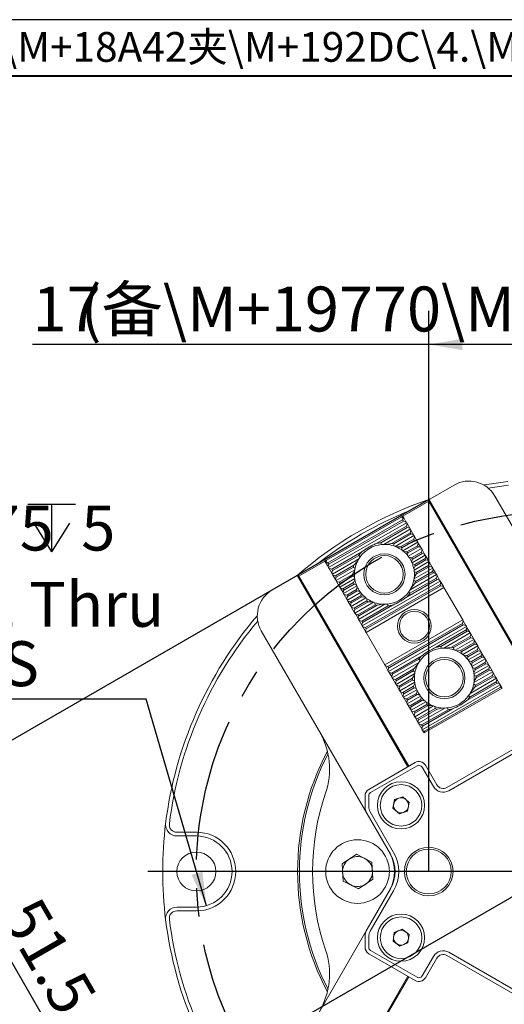
# Model space of a CAD drawing. Units: millimetres. Extents: x 0 to 546, y -1 to 743.
# Drawn here: x 50 to 93, y 209 to 297 of the extents above; entities that cross this region are included whole.
import ezdxf

# ---------------------------------------------------------------- set-up
doc = ezdxf.new("R2010")
doc.units = ezdxf.units.MM
doc.linetypes.add('CENTERX2', pattern=[20.32, 12.7, -2.54, 2.54, -2.54])
doc.layers.add('1', color=1, linetype='Continuous')
doc.layers.add('图框', color=179, linetype='Continuous')
doc.styles.add('SLDTEXTSTYLE0', font='TXT', dxfattribs={"width": 0.7, "bigfont": 'bigfont'})
doc.styles.add('SLDTEXTSTYLE1', font='TXT', dxfattribs={"width": 0.7})
doc.dimstyles.new('SLDDIMSTYLE0', dxfattribs={"dimtxt": 4, "dimasz": 3, "dimexe": 0, "dimexo": 0.0625, "dimgap": 1, "dimtad": 2, "dimlfac": 1.5, "dimrnd": 1e-09, "dimzin": 12, "dimdsep": 46, "dimtxsty": 'SLDTEXTSTYLE1', "dimsah": 1, "dimcen": 0.09, "dimadec": 0, "dimazin": 3, "dimtfac": 1, "dimtofl": 0, "dimtmove": 0, "dimatfit": 3, "dimfxl": 0, "dimfrac": 2, "dimtolj": 1, "dimtzin": 12, "dimarcsym": 0})
doc.dimstyles.new('SLDDIMSTYLE4', dxfattribs={"dimtxt": 4, "dimasz": 3, "dimexe": 0, "dimexo": 0.0625, "dimgap": 1, "dimtad": 0, "dimtih": 1, "dimtoh": 1, "dimlfac": 1.5, "dimrnd": 1e-09, "dimzin": 12, "dimdsep": 46, "dimtxsty": 'SLDTEXTSTYLE1', "dimsah": 1, "dimcen": 0, "dimadec": 0, "dimazin": 3, "dimtfac": 1, "dimtofl": 0, "dimtmove": 1, "dimatfit": 3, "dimfxl": 0, "dimfrac": 2, "dimtolj": 1, "dimtzin": 12, "dimarcsym": 0})

# ---------------------------------------------------------------- blocks, each defined once
blk = doc.blocks.new('_D_5')
at = {"layer": '图框'}
for p, q in [((86.285, 254.315), (37.939, 226.402)), ((40.537, 227.902), (57.704, 198.169)), ((97.534, 221.165), (55.106, 196.669))]:
    blk.add_line(p, q, dxfattribs=at)
for points in [[(40.537, 227.902), (41.597, 225.05), (42.477, 225.558)], [(57.704, 198.169), (56.644, 201.021), (55.764, 200.513)]]:
    blk.add_solid(points, dxfattribs=at)
at = {"layer": '图框', "insert": (51.506, 219.217), "char_height": 4, "attachment_point": 1, "rotation": 300, "style": 'SLDTEXTSTYLE1'}
blk.add_mtext('51.5', dxfattribs=at)
blk = doc.blocks.new('_D_6')
at = {"layer": '图框'}
for p, q in [((86.201, 221.165), (86.201, 271.087)), ((97.534, 257.498), (97.534, 271.087)), ((86.201, 268.087), (50.96, 268.087)), ((97.534, 268.087), (86.201, 268.087))]:
    blk.add_line(p, q, dxfattribs=at)
for points in [[(86.201, 268.087), (89.201, 267.579), (89.201, 268.595)], [(97.534, 268.087), (94.534, 268.595), (94.534, 267.579)]]:
    blk.add_solid(points, dxfattribs=at)
at = {"layer": '图框', "char_height": 4, "attachment_point": 1}
for s, insert, style in [('(备\\M+19770\\M+19084\\M+197BF\\M+18D45\\M+1816A', (55.254, 273.243), 'SLDTEXTSTYLE0'), ('17', (50.96, 273.243), 'SLDTEXTSTYLE1')]:
    blk.add_mtext(s, dxfattribs=dict(at, insert=insert, style=style))
blk = doc.blocks.new('SW_SYMBOL_HOLE_DEPTH')
at = {"layer": '图框', "color": 0}
for p, q in [((0, 875), (800, 875)), ((400, 875), (400, 75)), ((100, 555), (400, 75)), ((700, 555), (400, 75))]:
    blk.add_line(p, q, dxfattribs=at)
blk = doc.blocks.new('_D_11')
at = {"layer": '图框'}
for p, q in [((61.077, 236.509), (31.147, 236.509)), ((66.417, 218.124), (61.077, 236.509))]:
    blk.add_line(p, q, dxfattribs=at)
blk.add_solid([(66.417, 218.124), (66.068, 221.146), (65.093, 220.863)], dxfattribs=at)
at = {"layer": '图框', "xscale": 0.005290909090909091, "yscale": 0.005290909090909091, "zscale": 0.005290909090909091}
blk.add_blockref('SW_SYMBOL_HOLE_DEPTH', (50.532, 249.232), dxfattribs=at)
at = {"layer": '图框', "char_height": 4, "attachment_point": 1, "style": 'SLDTEXTSTYLE1'}
for s, insert in [('4-', (33.082, 253.743)), ('R4.75', (38.777, 253.743)), ('5', (55.292, 253.743)), ('5.2 Thru', (41.866, 246.954)), ('4-', (31.147, 246.954)), ('%%c', (36.842, 246.954)), ('EQS', (41.015, 241.665))]:
    blk.add_mtext(s, dxfattribs=dict(at, insert=insert))
blk = doc.blocks.new('SW_CENTERMARKSYMBOL_0')
at = {"layer": '图框', "color": 0}
for p, q in [((0, 3.333), (0, 36.333)), ((0, 0), (0, 1.667)), ((-3.333, 0), (-36.333, 0)), ((0, 0), (-1.667, 0)), ((0, 0), (0, -1.667)), ((0, 0), (1.667, 0)), ((3.333, 0), (36.333, 0)), ((0, -3.333), (0, -36.333))]:
    blk.add_line(p, q, dxfattribs=at)

msp = doc.modelspace()

# ---------------------------------------------------------------- linework, layer by layer
at = {"color": 7, "linetype": 'Continuous', "lineweight": 15}
for p, q in [((88.450345, 255.565017), (86.285281, 254.315017)), ((93.285742, 255.570177), (91.494334, 255.301287)), ((86.285281, 254.315017), (74.449601, 247.481684)), ((86.234503, 254.269634), (96.06088, 237.249851)), ((101.49735, 238.300275), (92.093079, 254.58895)), ((86.198822, 254.131435), (83.889421, 252.798102)), ((95.974277, 237.199851), (86.198822, 254.131435)), ((83.745084, 252.714768), (77.105556, 248.881435)), ((83.878417, 252.483828), (77.238889, 248.650495)), ((83.889421, 252.798102), (83.745084, 252.714768)), ((83.881686, 252.678166), (83.745084, 252.714768)), ((83.878417, 252.483828), (83.897765, 252.556036)), ((83.945084, 252.368358), (83.878417, 252.483828)), ((83.897765, 252.556036), (83.881686, 252.678166)), ((83.881686, 252.678166), (83.972755, 252.653764)), ((83.972755, 252.653764), (83.889421, 252.798102)), ((83.897765, 252.556036), (83.972755, 252.653764)), ((83.972755, 252.653764), (84.172755, 252.307354)), ((84.222755, 252.220752), (77.294551, 248.220752)), ((83.945084, 252.368358), (77.305556, 248.535025)), ((84.21175, 251.906478), (81.538129, 250.362862)), ((84.278417, 251.791008), (81.93376, 250.43732)), ((84.556088, 251.643401), (82.21002, 250.288898)), ((84.172755, 252.307354), (83.945084, 252.368358)), ((84.172755, 252.307354), (84.222755, 252.220752)), ((84.21175, 251.906478), (84.272755, 252.134149)), ((84.278417, 251.791008), (84.21175, 251.906478)), ((84.222755, 252.220752), (84.272755, 252.134149)), ((84.272755, 252.134149), (84.506088, 251.730004)), ((84.506088, 251.730004), (84.278417, 251.791008)), ((84.506088, 251.730004), (84.556088, 251.643401)), ((84.556088, 251.643401), (84.606088, 251.556799)), ((84.545084, 251.329128), (82.903861, 250.381567)), ((84.61175, 251.213658), (83.085726, 250.332607)), ((84.889421, 251.066051), (83.228095, 250.106884)), ((84.878417, 250.751778), (83.691921, 250.066754)), ((84.545084, 251.329128), (84.606088, 251.556799)), ((84.61175, 251.213658), (84.545084, 251.329128)), ((84.606088, 251.556799), (84.839421, 251.152654)), ((84.839421, 251.152654), (84.61175, 251.213658)), ((84.839421, 251.152654), (84.889421, 251.066051)), ((84.878417, 250.751778), (84.939421, 250.979448)), ((84.945084, 250.636307), (84.878417, 250.751778)), ((84.889421, 251.066051), (84.939421, 250.979448)), ((84.939421, 250.979448), (85.172755, 250.575303)), ((81.93376, 250.43732), (81.986709, 250.275439)), ((82.403929, 250.285382), (82.903861, 250.381567)), ((83.085726, 250.332607), (83.105204, 250.151403)), ((83.344143, 250.058414), (83.691921, 250.066754)), ((83.8202, 249.986856), (83.81242, 249.789913)), ((84.945084, 250.636307), (83.8202, 249.986856)), ((85.222755, 250.488701), (83.899525, 249.724734)), ((85.21175, 250.174427), (84.262113, 249.626154)), ((85.278417, 250.058957), (84.356743, 249.526828)), ((85.556088, 249.91135), (84.383274, 249.234226)), ((85.172755, 250.575303), (84.945084, 250.636307)), ((85.172755, 250.575303), (85.222755, 250.488701)), ((85.21175, 250.174427), (85.272755, 250.402098)), ((85.278417, 250.058957), (85.21175, 250.174427)), ((85.222755, 250.488701), (85.272755, 250.402098)), ((85.272755, 250.402098), (85.506088, 249.997953)), ((85.506088, 249.997953), (85.278417, 250.058957)), ((85.506088, 249.997953), (85.556088, 249.91135)), ((85.545084, 249.597077), (85.606088, 249.824748)), ((85.556088, 249.91135), (85.606088, 249.824748)), ((85.606088, 249.824748), (85.839421, 249.420603)), ((80.245844, 249.616761), (77.572222, 248.073145)), ((79.973952, 248.997904), (77.627885, 247.643401)), ((79.983546, 249.311363), (77.638889, 247.957675)), ((80.097264, 249.184568), (79.983546, 249.311363)), ((83.982551, 249.657199), (84.262113, 249.626154)), ((84.356743, 249.526828), (84.320692, 249.313564)), ((84.44253, 249.152967), (84.678379, 249.096685)), ((84.745046, 248.981215), (84.675863, 248.748822)), ((85.545084, 249.597077), (84.678379, 249.096685)), ((85.889421, 249.334), (84.716608, 248.656876)), ((85.61175, 249.481607), (84.745046, 248.981215)), ((85.878417, 249.019727), (84.956743, 248.487598)), ((85.61175, 249.481607), (85.545084, 249.597077)), ((85.839421, 249.420603), (85.61175, 249.481607)), ((85.839421, 249.420603), (85.889421, 249.334)), ((85.878417, 249.019727), (85.939421, 249.247398)), ((85.945084, 248.904257), (85.878417, 249.019727)), ((85.889421, 249.334), (85.939421, 249.247398)), ((85.939421, 249.247398), (86.172755, 248.843252)), ((76.961218, 248.798102), (74.651817, 247.464768)), ((77.105556, 248.881435), (76.961218, 248.798102)), ((77.044551, 248.653764), (76.961218, 248.798102)), ((77.044551, 248.653764), (77.068953, 248.744833)), ((77.166682, 248.669843), (77.044551, 248.653764)), ((77.244551, 248.307354), (77.044551, 248.653764)), ((77.105556, 248.881435), (77.068953, 248.744833)), ((77.068953, 248.744833), (77.166682, 248.669843)), ((77.166682, 248.669843), (77.238889, 248.650495)), ((77.238889, 248.650495), (77.305556, 248.535025)), ((77.305556, 248.535025), (77.244551, 248.307354)), ((77.244551, 248.307354), (77.294551, 248.220752)), ((77.294551, 248.220752), (77.344551, 248.134149)), ((77.344551, 248.134149), (77.572222, 248.073145)), ((77.577885, 247.730004), (77.344551, 248.134149)), ((77.572222, 248.073145), (77.638889, 247.957675)), ((79.546779, 248.443355), (77.905556, 247.495794)), ((79.498247, 248.261375), (77.972222, 247.380324)), ((79.645435, 248.153904), (79.498247, 248.261375)), ((79.546779, 248.443355), (79.880043, 248.828216)), ((84.754026, 248.563009), (84.956743, 248.487598)), ((84.995446, 248.355983), (84.882551, 248.098353)), ((86.556088, 248.1793), (84.894762, 247.220133)), ((86.222755, 248.75665), (84.899525, 247.992683)), ((85.945084, 248.904257), (84.995446, 248.355983)), ((86.21175, 248.442376), (85.086867, 247.792925)), ((86.278417, 248.326906), (85.091921, 247.641883)), ((86.172755, 248.843252), (85.945084, 248.904257)), ((86.172755, 248.843252), (86.222755, 248.75665)), ((86.21175, 248.442376), (86.272755, 248.670047)), ((86.278417, 248.326906), (86.21175, 248.442376)), ((86.222755, 248.75665), (86.272755, 248.670047)), ((86.272755, 248.670047), (86.506088, 248.265902)), ((86.506088, 248.265902), (86.278417, 248.326906)), ((86.506088, 248.265902), (86.556088, 248.1793)), ((86.545084, 247.865026), (86.606088, 248.092697)), ((86.556088, 248.1793), (86.606088, 248.092697)), ((86.606088, 248.092697), (86.839421, 247.688552)), ((74.449601, 247.481684), (72.284537, 246.231684)), ((84.340669, 230.483185), (74.514293, 247.502967)), ((84.427272, 230.533185), (74.651817, 247.464768)), ((77.638889, 247.957675), (77.577885, 247.730004)), ((77.577885, 247.730004), (77.627885, 247.643401)), ((77.627885, 247.643401), (77.677885, 247.556799)), ((77.677885, 247.556799), (77.905556, 247.495794)), ((77.911218, 247.152654), (77.677885, 247.556799)), ((77.905556, 247.495794), (77.972222, 247.380324)), ((77.972222, 247.380324), (77.911218, 247.152654)), ((79.622544, 248.025218), (77.961218, 247.066051)), ((79.425385, 247.603468), (78.238889, 246.918444)), ((79.617781, 247.252668), (78.294551, 246.488701)), ((79.430439, 247.452426), (78.305556, 246.802974)), ((79.425385, 247.603468), (79.606497, 247.900483)), ((79.604887, 247.360693), (79.430439, 247.452426)), ((86.878417, 247.287676), (84.53376, 245.933987)), ((86.889421, 247.601949), (84.543354, 246.247447)), ((85.091921, 247.641883), (84.91081, 247.344868)), ((84.91242, 247.884658), (85.086867, 247.792925)), ((86.61175, 247.749556), (84.970527, 246.801996)), ((86.545084, 247.865026), (85.019059, 246.983975)), ((86.61175, 247.749556), (86.545084, 247.865026)), ((86.839421, 247.688552), (86.61175, 247.749556)), ((86.839421, 247.688552), (86.889421, 247.601949)), ((86.878417, 247.287676), (86.939421, 247.515347)), ((86.945084, 247.172206), (86.878417, 247.287676)), ((86.889421, 247.601949), (86.939421, 247.515347)), ((86.939421, 247.515347), (87.172755, 247.111202)), ((77.911218, 247.152654), (77.961218, 247.066051)), ((77.961218, 247.066051), (78.011218, 246.979448)), ((78.011218, 246.979448), (78.238889, 246.918444)), ((78.244551, 246.575303), (78.011218, 246.979448)), ((78.238889, 246.918444), (78.305556, 246.802974)), ((78.305556, 246.802974), (78.244551, 246.575303)), ((78.244551, 246.575303), (78.294551, 246.488701)), ((78.294551, 246.488701), (78.344551, 246.402098)), ((78.344551, 246.402098), (78.572222, 246.341094)), ((78.577885, 245.997953), (78.344551, 246.402098)), ((79.52186, 246.889367), (78.572222, 246.341094)), ((78.572222, 246.341094), (78.638889, 246.225624)), ((79.800699, 246.588475), (78.627885, 245.91135)), ((79.560564, 246.757753), (78.638889, 246.225624)), ((79.52186, 246.889367), (79.634755, 247.146997)), ((79.763281, 246.682342), (79.560564, 246.757753)), ((79.77226, 246.264136), (79.841443, 246.496529)), ((87.222755, 247.024599), (80.294551, 243.024599)), ((87.21175, 246.710326), (80.572222, 242.876992)), ((87.556088, 246.447249), (80.627885, 242.447249)), ((87.278417, 246.594856), (80.638889, 242.761522)), ((86.945084, 247.172206), (84.271462, 245.62859)), ((84.970527, 246.801996), (84.637263, 246.417135)), ((84.871871, 247.091446), (85.019059, 246.983975)), ((87.172755, 247.111202), (86.945084, 247.172206)), ((87.172755, 247.111202), (87.222755, 247.024599)), ((87.21175, 246.710326), (87.272755, 246.937997)), ((87.278417, 246.594856), (87.21175, 246.710326)), ((87.222755, 247.024599), (87.272755, 246.937997)), ((87.272755, 246.937997), (87.506088, 246.533851)), ((87.506088, 246.533851), (87.278417, 246.594856)), ((87.506088, 246.533851), (87.556088, 246.447249)), ((89.222755, 243.560497), (87.556088, 246.447249)), ((78.638889, 246.225624), (78.577885, 245.997953)), ((78.577885, 245.997953), (78.627885, 245.91135)), ((78.627885, 245.91135), (78.677885, 245.824748)), ((78.911218, 245.420603), (78.677885, 245.824748)), ((78.677885, 245.824748), (78.905556, 245.763744)), ((79.77226, 246.264136), (78.905556, 245.763744)), ((78.905556, 245.763744), (78.972222, 245.648274)), ((78.972222, 245.648274), (78.911218, 245.420603)), ((80.134032, 246.011125), (78.961218, 245.334)), ((79.838927, 246.148666), (78.972222, 245.648274)), ((80.160564, 245.718522), (79.238889, 245.186393)), ((80.617781, 245.520617), (79.294551, 244.75665)), ((80.255193, 245.619197), (79.305556, 245.070923)), ((80.074776, 246.092383), (79.838927, 246.148666)), ((80.160564, 245.718522), (80.196614, 245.931786)), ((80.534755, 245.588152), (80.255193, 245.619197)), ((80.697106, 245.258495), (80.704887, 245.455437)), ((84.420042, 246.060782), (84.53376, 245.933987)), ((78.911218, 245.420603), (78.961218, 245.334)), ((78.961218, 245.334), (79.011218, 245.247398)), ((79.244551, 244.843252), (79.011218, 245.247398)), ((79.011218, 245.247398), (79.238889, 245.186393)), ((79.238889, 245.186393), (79.305556, 245.070923)), ((79.305556, 245.070923), (79.244551, 244.843252)), ((79.244551, 244.843252), (79.294551, 244.75665)), ((79.294551, 244.75665), (79.344551, 244.670047)), ((79.344551, 244.670047), (79.572222, 244.609043)), ((79.577885, 244.265902), (79.344551, 244.670047)), ((80.697106, 245.258495), (79.572222, 244.609043)), ((79.572222, 244.609043), (79.638889, 244.493573)), ((81.289211, 245.138467), (79.627885, 244.1793)), ((80.825385, 245.178597), (79.638889, 244.493573)), ((81.431581, 244.912744), (79.905556, 244.031693)), ((82.307286, 244.956452), (79.961218, 243.601949)), ((81.613445, 244.863783), (79.972222, 243.916223)), ((82.583546, 244.808031), (80.238889, 243.454343)), ((82.979177, 244.882489), (80.305556, 243.338873)), ((81.173163, 245.186937), (80.825385, 245.178597)), ((81.431581, 244.912744), (81.412102, 245.093948)), ((82.113377, 244.959969), (81.613445, 244.863783)), ((82.583546, 244.808031), (82.530598, 244.969911)), ((79.638889, 244.493573), (79.577885, 244.265902)), ((79.577885, 244.265902), (79.627885, 244.1793)), ((79.627885, 244.1793), (79.677885, 244.092697)), ((79.677885, 244.092697), (79.905556, 244.031693)), ((79.911218, 243.688552), (79.677885, 244.092697)), ((79.905556, 244.031693), (79.972222, 243.916223)), ((79.972222, 243.916223), (79.911218, 243.688552)), ((79.911218, 243.688552), (79.961218, 243.601949)), ((79.961218, 243.601949), (80.011218, 243.515347)), ((80.011218, 243.515347), (80.238889, 243.454343)), ((80.244551, 243.111202), (80.011218, 243.515347)), ((80.238889, 243.454343), (80.305556, 243.338873)), ((80.305556, 243.338873), (80.244551, 243.111202)), ((80.294551, 243.024599), (80.244551, 243.111202)), ((80.294551, 243.024599), (80.344551, 242.937997)), ((80.344551, 242.937997), (80.572222, 242.876992)), ((80.577885, 242.533851), (80.344551, 242.937997)), ((80.572222, 242.876992), (80.638889, 242.761522)), ((89.222755, 243.560497), (82.294551, 239.560497)), ((89.21175, 243.246224), (82.572222, 239.412891)), ((89.556088, 242.983147), (82.627885, 238.983147)), ((89.278417, 243.130754), (82.638889, 239.297421)), ((89.21175, 243.246224), (89.272755, 243.473895)), ((89.278417, 243.130754), (89.21175, 243.246224)), ((89.222755, 243.560497), (89.272755, 243.473895)), ((89.272755, 243.473895), (89.506088, 243.06975)), ((89.506088, 243.06975), (89.278417, 243.130754)), ((89.506088, 243.06975), (89.556088, 242.983147)), ((89.545084, 242.668874), (89.606088, 242.896545)), ((89.556088, 242.983147), (89.606088, 242.896545)), ((89.606088, 242.896545), (89.839421, 242.492399)), ((71.308469, 242.58895), (80.71274, 226.300275)), ((80.638889, 242.761522), (80.577885, 242.533851)), ((80.577885, 242.533851), (80.627885, 242.447249)), ((80.627885, 242.447249), (82.294551, 239.560497)), ((89.545084, 242.668874), (86.871462, 241.125258)), ((89.61175, 242.553404), (87.267093, 241.199715)), ((89.889421, 242.405797), (87.543354, 241.051294)), ((89.878417, 242.091524), (88.237194, 241.143963)), ((89.945084, 241.976053), (88.419059, 241.095003)), ((89.61175, 242.553404), (89.545084, 242.668874)), ((89.839421, 242.492399), (89.61175, 242.553404)), ((89.839421, 242.492399), (89.889421, 242.405797)), ((89.878417, 242.091524), (89.939421, 242.319194)), ((89.945084, 241.976053), (89.878417, 242.091524)), ((89.889421, 242.405797), (89.939421, 242.319194)), ((89.939421, 242.319194), (90.172755, 241.915049)), ((90.172755, 241.915049), (89.945084, 241.976053)), ((87.267093, 241.199715), (87.320042, 241.037835)), ((87.737263, 241.047778), (88.237194, 241.143963)), ((88.419059, 241.095003), (88.438537, 240.913798)), ((90.222755, 241.828447), (88.561429, 240.86928)), ((90.21175, 241.514173), (89.025255, 240.82915)), ((90.278417, 241.398703), (89.153533, 240.749251)), ((90.556088, 241.251096), (89.232859, 240.487129)), ((90.172755, 241.915049), (90.222755, 241.828447)), ((90.21175, 241.514173), (90.272755, 241.741844)), ((90.278417, 241.398703), (90.21175, 241.514173)), ((90.222755, 241.828447), (90.272755, 241.741844)), ((90.272755, 241.741844), (90.506088, 241.337699)), ((90.506088, 241.337699), (90.278417, 241.398703)), ((90.506088, 241.337699), (90.556088, 241.251096)), ((90.545084, 240.936823), (90.606088, 241.164494)), ((90.556088, 241.251096), (90.606088, 241.164494)), ((90.606088, 241.164494), (90.839421, 240.760349)), ((85.579177, 240.379157), (82.905556, 238.83554)), ((88.677476, 240.82081), (89.025255, 240.82915)), ((89.153533, 240.749251), (89.145753, 240.552309)), ((89.315885, 240.419595), (89.595446, 240.38855)), ((90.545084, 240.936823), (89.595446, 240.38855)), ((89.690076, 240.289224), (89.654026, 240.07596)), ((90.61175, 240.821353), (89.690076, 240.289224)), ((90.889421, 240.673746), (89.716608, 239.996622)), ((90.878417, 240.359473), (90.011712, 239.85908)), ((90.945084, 240.244003), (90.078379, 239.74361)), ((90.61175, 240.821353), (90.545084, 240.936823)), ((90.839421, 240.760349), (90.61175, 240.821353)), ((90.839421, 240.760349), (90.889421, 240.673746)), ((90.878417, 240.359473), (90.939421, 240.587144)), ((90.945084, 240.244003), (90.878417, 240.359473)), ((90.889421, 240.673746), (90.939421, 240.587144)), ((90.939421, 240.587144), (91.172755, 240.182998)), ((91.172755, 240.182998), (90.945084, 240.244003)), ((91.172755, 240.182998), (91.222755, 240.096396)), ((82.294551, 239.560497), (82.344551, 239.473895)), ((82.344551, 239.473895), (82.572222, 239.412891)), ((82.577885, 239.06975), (82.344551, 239.473895)), ((82.572222, 239.412891), (82.638889, 239.297421)), ((85.307286, 239.7603), (82.961218, 238.405797)), ((85.31688, 240.073759), (82.972222, 238.72007)), ((84.880112, 239.205751), (85.213377, 239.590611)), ((85.430598, 239.946964), (85.31688, 240.073759)), ((89.775863, 239.915363), (90.011712, 239.85908)), ((90.078379, 239.74361), (90.009196, 239.511218)), ((91.222755, 240.096396), (90.049941, 239.419272)), ((90.087359, 239.325405), (90.290076, 239.249993)), ((91.556088, 239.519046), (90.232859, 238.755079)), ((91.21175, 239.782122), (90.290076, 239.249993)), ((91.278417, 239.666652), (90.32878, 239.118379)), ((91.21175, 239.782122), (91.272755, 240.009793)), ((91.278417, 239.666652), (91.21175, 239.782122)), ((91.222755, 240.096396), (91.272755, 240.009793)), ((91.272755, 240.009793), (91.506088, 239.605648)), ((91.506088, 239.605648), (91.278417, 239.666652)), ((91.506088, 239.605648), (91.556088, 239.519046)), ((91.545084, 239.204772), (91.606088, 239.432443)), ((91.556088, 239.519046), (91.606088, 239.432443)), ((91.606088, 239.432443), (91.839421, 239.028298)), ((82.638889, 239.297421), (82.577885, 239.06975)), ((82.577885, 239.06975), (82.627885, 238.983147)), ((82.627885, 238.983147), (82.677885, 238.896545)), ((82.677885, 238.896545), (82.905556, 238.83554)), ((82.911218, 238.492399), (82.677885, 238.896545)), ((82.905556, 238.83554), (82.972222, 238.72007)), ((82.972222, 238.72007), (82.911218, 238.492399)), ((82.911218, 238.492399), (82.961218, 238.405797)), ((84.880112, 239.205751), (83.238889, 238.25819)), ((84.955877, 238.787614), (83.294551, 237.828447)), ((84.831581, 239.023771), (83.305556, 238.14272)), ((84.758718, 238.365864), (84.93983, 238.662879)), ((84.978769, 238.9163), (84.831581, 239.023771)), ((90.32878, 239.118379), (90.215885, 238.860749)), ((91.889421, 238.941695), (90.228095, 237.982528)), ((90.245753, 238.647053), (90.4202, 238.55532)), ((91.945084, 238.511952), (90.303861, 237.564391)), ((91.878417, 238.627422), (90.352392, 237.746371)), ((91.545084, 239.204772), (90.4202, 238.55532)), ((91.61175, 239.089302), (90.425255, 238.404278)), ((91.61175, 239.089302), (91.545084, 239.204772)), ((91.839421, 239.028298), (91.61175, 239.089302)), ((91.839421, 239.028298), (91.889421, 238.941695)), ((91.878417, 238.627422), (91.939421, 238.855093)), ((91.945084, 238.511952), (91.878417, 238.627422)), ((91.889421, 238.941695), (91.939421, 238.855093)), ((91.939421, 238.855093), (92.172755, 238.450948)), ((92.172755, 238.450948), (91.945084, 238.511952)), ((92.172755, 238.450948), (92.222755, 238.364345)), ((82.961218, 238.405797), (83.011218, 238.319194)), ((83.011218, 238.319194), (83.238889, 238.25819)), ((83.244551, 237.915049), (83.011218, 238.319194)), ((83.238889, 238.25819), (83.305556, 238.14272)), ((83.305556, 238.14272), (83.244551, 237.915049)), ((83.244551, 237.915049), (83.294551, 237.828447)), ((83.294551, 237.828447), (83.344551, 237.741844)), ((83.344551, 237.741844), (83.572222, 237.68084)), ((83.577885, 237.337699), (83.344551, 237.741844)), ((84.758718, 238.365864), (83.572222, 237.68084)), ((83.572222, 237.68084), (83.638889, 237.56537)), ((83.638889, 237.56537), (83.577885, 237.337699)), ((84.951114, 238.015063), (83.627885, 237.251096)), ((84.763773, 238.214822), (83.638889, 237.56537)), ((84.855193, 237.651763), (83.905556, 237.10349)), ((84.93822, 238.123089), (84.763773, 238.214822)), ((84.855193, 237.651763), (84.968088, 237.909393)), ((92.556088, 237.786995), (85.627885, 233.786995)), ((92.278417, 237.934602), (89.604795, 236.390985)), ((92.21175, 238.050072), (89.867093, 236.696383)), ((92.222755, 238.364345), (89.876687, 237.009842)), ((90.303861, 237.564391), (89.970596, 237.179531)), ((90.205204, 237.853842), (90.352392, 237.746371)), ((90.425255, 238.404278), (90.244143, 238.107263)), ((92.21175, 238.050072), (92.272755, 238.277743)), ((92.278417, 237.934602), (92.21175, 238.050072)), ((92.222755, 238.364345), (92.272755, 238.277743)), ((92.272755, 238.277743), (92.506088, 237.873597)), ((92.506088, 237.873597), (92.278417, 237.934602)), ((92.506088, 237.873597), (92.556088, 237.786995)), ((92.556088, 237.786995), (92.606088, 237.700392)), ((92.563385, 237.541023), (92.606088, 237.700392)), ((92.606088, 237.700392), (92.722755, 237.49832)), ((83.577885, 237.337699), (83.627885, 237.251096)), ((83.627885, 237.251096), (83.677885, 237.164494)), ((83.911218, 236.760349), (83.677885, 237.164494)), ((83.677885, 237.164494), (83.905556, 237.10349)), ((83.905556, 237.10349), (83.972222, 236.98802)), ((83.972222, 236.98802), (83.911218, 236.760349)), ((83.911218, 236.760349), (83.961218, 236.673746)), ((85.134032, 237.35087), (83.961218, 236.673746)), ((83.961218, 236.673746), (84.011218, 236.587144)), ((84.893897, 237.520149), (83.972222, 236.98802)), ((85.105594, 237.026532), (84.238889, 236.526139)), ((85.467365, 236.77352), (84.294551, 236.096396)), ((85.17226, 236.911062), (84.305556, 236.410669)), ((85.096614, 237.444737), (84.893897, 237.520149)), ((85.105594, 237.026532), (85.174776, 237.258924)), ((85.40811, 236.854779), (85.17226, 236.911062)), ((85.493897, 236.480918), (85.529947, 236.694182)), ((92.722755, 237.49832), (85.794551, 233.49832)), ((85.837254, 233.657689), (92.563385, 237.541023)), ((89.753375, 236.823178), (89.867093, 236.696383)), ((92.722755, 237.49832), (92.563385, 237.541023)), ((84.011218, 236.587144), (84.238889, 236.526139)), ((84.244551, 236.182998), (84.011218, 236.587144)), ((84.238889, 236.526139), (84.305556, 236.410669)), ((84.305556, 236.410669), (84.244551, 236.182998)), ((84.244551, 236.182998), (84.294551, 236.096396)), ((84.294551, 236.096396), (84.344551, 236.009793)), ((84.344551, 236.009793), (84.572222, 235.948789)), ((84.577885, 235.605648), (84.344551, 236.009793)), ((85.493897, 236.480918), (84.572222, 235.948789)), ((84.572222, 235.948789), (84.638889, 235.833319)), ((84.638889, 235.833319), (84.577885, 235.605648)), ((85.951114, 236.283013), (84.627885, 235.519046)), ((85.588526, 236.381592), (84.638889, 235.833319)), ((86.030439, 236.020891), (84.905556, 235.371439)), ((86.622544, 235.900862), (84.961218, 234.941695)), ((86.158718, 235.940992), (84.972222, 235.255969)), ((85.868088, 236.350547), (85.588526, 236.381592)), ((86.030439, 236.020891), (86.03822, 236.217833)), ((86.506497, 235.949332), (86.158718, 235.940992)), ((86.764914, 235.675139), (86.745435, 235.856344)), ((84.577885, 235.605648), (84.627885, 235.519046)), ((84.627885, 235.519046), (84.677885, 235.432443)), ((84.911218, 235.028298), (84.677885, 235.432443)), ((84.677885, 235.432443), (84.905556, 235.371439)), ((84.905556, 235.371439), (84.972222, 235.255969)), ((84.972222, 235.255969), (84.911218, 235.028298)), ((84.911218, 235.028298), (84.961218, 234.941695)), ((84.961218, 234.941695), (85.011218, 234.855093)), ((86.764914, 235.675139), (85.238889, 234.794089)), ((87.640619, 235.718848), (85.294551, 234.364345)), ((86.946779, 235.626179), (85.305556, 234.678619)), ((87.91688, 235.570427), (85.572222, 234.216738)), ((88.312511, 235.644884), (85.638889, 234.101268)), ((87.44671, 235.722365), (86.946779, 235.626179)), ((87.91688, 235.570427), (87.863931, 235.732307)), ((85.011218, 234.855093), (85.238889, 234.794089)), ((85.244551, 234.450948), (85.011218, 234.855093)), ((85.238889, 234.794089), (85.305556, 234.678619)), ((85.305556, 234.678619), (85.244551, 234.450948)), ((85.244551, 234.450948), (85.294551, 234.364345)), ((85.294551, 234.364345), (85.344551, 234.277743)), ((85.577885, 233.873597), (85.344551, 234.277743)), ((85.344551, 234.277743), (85.572222, 234.216738)), ((85.572222, 234.216738), (85.638889, 234.101268)), ((85.638889, 234.101268), (85.577885, 233.873597)), ((85.627885, 233.786995), (85.577885, 233.873597)), ((85.627885, 233.786995), (85.677885, 233.700392)), ((85.677885, 233.700392), (85.837254, 233.657689)), ((85.794551, 233.49832), (85.677885, 233.700392)), ((85.794551, 233.49832), (85.837254, 233.657689)), ((87.825989, 228.646433), (95.908893, 233.3131)), ((96.075559, 233.024425), (87.992656, 228.357758)), ((80.867441, 228.477915), (85.004622, 230.866518)), ((85.171289, 230.577843), (81.034108, 228.18924)), ((85.915305, 230.622501), (86.915305, 228.89045)), ((86.62663, 228.723783), (85.62663, 230.455834)), ((80.534108, 226.966941), (80.534108, 227.900565)), ((80.867441, 227.900565), (80.867441, 226.966941)), ((83.009915, 226.812688), (83.163216, 227.56707)), ((83.163216, 227.56707), (83.893179, 227.811498)), ((83.893179, 227.811498), (84.469843, 227.301545)), ((84.469843, 227.301545), (84.316542, 226.547164)), ((82.788817, 222.704404), (80.71274, 226.300275)), ((81.001416, 226.466941), (83.077492, 222.871071)), ((83.586578, 226.302735), (83.009915, 226.812688)), ((84.316542, 226.547164), (83.586578, 226.302735)), ((63.790384, 224.664812), (65.534108, 224.664812)), ((65.534108, 224.331479), (63.790384, 224.331479)), ((78.492022, 221.856616), (79.778852, 222.701862)), ((79.778852, 222.701862), (81.15427, 222.010058)), ((78.580611, 220.319566), (78.492022, 221.856616)), ((81.15427, 222.010058), (81.24286, 220.473008)), ((79.95603, 219.627762), (78.580611, 220.319566)), ((81.24286, 220.473008), (79.95603, 219.627762)), ((80.71274, 216.029349), (82.788817, 219.625219)), ((83.077492, 219.458553), (81.001416, 215.862683)), ((63.790384, 217.998145), (65.534108, 217.998145)), ((65.534108, 217.664812), (63.790384, 217.664812)), ((80.71274, 216.029349), (71.308469, 199.740674)), ((83.028793, 214.977636), (83.12897, 215.74089)), ((83.12897, 215.74089), (83.840056, 216.035761)), ((83.840056, 216.035761), (84.450965, 215.567378)), ((80.534108, 214.429059), (80.534108, 215.362683)), ((80.867441, 215.362683), (80.867441, 214.429059)), ((83.639702, 214.509253), (83.028793, 214.977636)), ((84.350788, 214.804124), (83.639702, 214.509253)), ((84.450965, 215.567378), (84.350788, 214.804124)), ((81.034108, 214.140384), (85.171289, 211.751781)), ((87.992656, 213.971866), (96.075559, 209.305199)), ((85.004622, 211.463106), (80.867441, 213.851709)), ((85.62663, 211.87379), (86.62663, 213.60584)), ((86.915305, 213.439174), (85.915305, 211.707123)), ((95.908893, 209.016524), (87.825989, 213.683191)), ((74.514293, 194.826656), (84.340669, 211.846439)), ((84.427272, 211.796439), (74.651817, 194.864855))]:
    msp.add_line(p, q, dxfattribs=at)
at = {"color": 7, "linetype": 'Continuous', "lineweight": 15, "flags": 128}
msp.add_lwpolyline([(91.108486, 255.569919), (91.161741, 255.579822), (93.244892, 255.900998)], dxfattribs=at)
at = {"color": 7, "linetype": 'Continuous', "lineweight": 15}
for centre, radius in [((82.258653, 247.622675), 1.833333), ((82.258653, 247.622675), 1.666667), ((84.92532, 243.003873), 1.5), ((84.92532, 243.003873), 1.333333), ((87.591986, 238.385071), 1.833333), ((87.591986, 238.385071), 1.666667), ((83.739879, 227.057117), 2.1), ((83.739879, 227.057117), 1.846667), ((79.867441, 221.164812), 2.833333), ((65.534108, 221.164812), 1.733333), ((86.200774, 221.164812), 2.166667), ((86.200774, 221.164812), 2), ((83.739879, 215.272507), 2.1), ((83.739879, 215.272507), 1.846667)]:
    msp.add_circle(centre, radius, dxfattribs=at)
for centre, radius, start, end in [((89.783678, 253.255616), 2.666667, 30, 120), ((97.534108, 221.164812), 35, 108.78321087, 131.21678913), ((86.368615, 254.17068), 0.166667, 143.57817848, 210), ((86.368615, 254.17068), 0.166667, 120, 143.57817848), ((97.534108, 221.164812), 34.666667, 112.04812457, 127.95187543), ((82.258653, 247.622675), 2.666667, 95.853152, 144.146848), ((82.258653, 247.622675), 2.833333, 96.58448638, 104.73226976), ((82.258653, 247.622675), 2.666667, 91.04497563, 95.853152), ((82.258653, 247.622675), 2.666667, 86.87705979, 91.04497563), ((82.258653, 247.622675), 2.666667, 71.49081686, 86.87705979), ((82.258653, 247.622675), 2.833333, 73.02778491, 76.83710286), ((82.258653, 247.622675), 2.666667, 68.68218745, 71.49081686), ((82.258653, 247.622675), 2.666667, 65.9798006, 68.68218745), ((82.258653, 247.622675), 2.666667, 54.36197794, 65.9798006), ((82.258653, 247.622675), 2.833333, 56.55513713, 59.6115838), ((82.258653, 247.622675), 2.666667, 148.95502437, 153.12294021), ((82.258653, 247.622675), 2.666667, 144.146848, 148.95502437), ((82.258653, 247.622675), 2.833333, 135.26773024, 143.41551362), ((82.258653, 247.622675), 2.666667, 52.02431284, 54.36197794), ((82.258653, 247.622675), 2.666667, 49.72463356, 52.02431284), ((82.258653, 247.622675), 2.666667, 39.35203506, 49.72463356), ((82.258653, 247.622675), 2.833333, 42.22578859, 45.000266), ((82.258653, 247.622675), 2.666667, 37.18075578, 39.35203506), ((82.258653, 247.622675), 2.666667, 35.01980013, 37.18075578), ((82.258653, 247.622675), 2.666667, 24.98019987, 35.01980013), ((82.258653, 247.622675), 2.833333, 28.65173958, 31.34826042), ((82.258653, 247.622675), 2.833333, 163.16289714, 166.97221509), ((82.258653, 247.622675), 2.666667, 168.50918314, 171.31781255), ((82.258653, 247.622675), 2.666667, 153.12294021, 168.50918314), ((82.258653, 247.622675), 2.666667, 22.81924422, 24.98019987), ((82.258653, 247.622675), 2.666667, 20.64796494, 22.81924422), ((82.258653, 247.622675), 2.666667, 10.27536644, 20.64796494), ((82.258653, 247.622675), 2.666667, 7.97568716, 10.27536644), ((82.258653, 247.622675), 2.833333, 14.999734, 17.77421141), ((74.532934, 247.337347), 0.166667, 96.42182152, 120), ((74.532934, 247.337347), 0.166667, 30, 96.42182152), ((82.258653, 247.622675), 2.833333, 180.3884162, 183.44486287), ((82.258653, 247.622675), 2.666667, 174.0201994, 185.63802206), ((82.258653, 247.622675), 2.666667, 185.63802206, 187.97568716), ((82.258653, 247.622675), 2.666667, 171.31781255, 174.0201994), ((82.258653, 247.622675), 2.666667, 187.97568716, 190.27536644), ((82.258653, 247.622675), 2.666667, 348.50918314, 351.31781255), ((82.258653, 247.622675), 2.666667, 351.31781255, 354.0201994), ((82.258653, 247.622675), 2.666667, 5.63802206, 7.97568716), ((82.258653, 247.622675), 2.666667, 354.0201994, 5.63802206), ((82.258653, 247.622675), 2.833333, 0.3884162, 3.44486287), ((82.258653, 247.622675), 2.833333, 194.999734, 197.77421141), ((82.258653, 247.622675), 2.666667, 190.27536644, 200.64796494), ((82.258653, 247.622675), 2.666667, 200.64796494, 202.81924422), ((82.258653, 247.622675), 2.666667, 202.81924422, 204.98019987), ((82.258653, 247.622675), 2.666667, 204.98019987, 215.01980013), ((82.258653, 247.622675), 2.666667, 328.95502437, 333.12294021), ((82.258653, 247.622675), 2.666667, 333.12294021, 348.50918314), ((82.258653, 247.622675), 2.833333, 343.16289714, 346.97221509), ((73.617871, 243.922283), 2.666667, 120, 210), ((82.258653, 247.622675), 2.833333, 208.65173958, 211.34826042), ((82.258653, 247.622675), 2.666667, 215.01980013, 217.18075578), ((82.258653, 247.622675), 2.666667, 217.18075578, 219.35203506), ((82.258653, 247.622675), 2.833333, 222.22578859, 225.000266), ((82.258653, 247.622675), 2.666667, 219.35203506, 229.72463356), ((82.258653, 247.622675), 2.666667, 229.72463356, 232.02431284), ((82.258653, 247.622675), 2.666667, 232.02431284, 234.36197794), ((82.258653, 247.622675), 2.666667, 234.36197794, 245.9798006), ((82.258653, 247.622675), 2.666667, 275.853152, 324.146848), ((82.258653, 247.622675), 2.833333, 315.26773024, 323.41551362), ((82.258653, 247.622675), 2.666667, 324.146848, 328.95502437), ((82.258653, 247.622675), 2.833333, 236.55513713, 239.6115838), ((82.258653, 247.622675), 2.666667, 245.9798006, 248.68218745), ((82.258653, 247.622675), 2.666667, 248.68218745, 251.49081686), ((82.258653, 247.622675), 2.666667, 251.49081686, 266.87705979), ((82.258653, 247.622675), 2.833333, 253.02778491, 256.83710286), ((82.258653, 247.622675), 2.666667, 266.87705979, 271.04497563), ((82.258653, 247.622675), 2.666667, 271.04497563, 275.853152), ((82.258653, 247.622675), 2.833333, 276.58448638, 284.73226976), ((97.534108, 221.164812), 35, 139.42110927, 172.96076332), ((97.534108, 221.164812), 34.666667, 139.96648327, 172.96076332), ((87.591986, 238.385071), 2.833333, 96.58448638, 104.73226976), ((87.591986, 238.385071), 2.833333, 73.02778491, 76.83710286), ((87.591986, 238.385071), 2.833333, 135.26773024, 143.41551362), ((87.591986, 238.385071), 2.666667, 95.853152, 144.146848), ((87.591986, 238.385071), 2.666667, 91.04497563, 95.853152), ((87.591986, 238.385071), 2.666667, 86.87705979, 91.04497563), ((87.591986, 238.385071), 2.666667, 71.49081686, 86.87705979), ((87.591986, 238.385071), 2.666667, 68.68218745, 71.49081686), ((87.591986, 238.385071), 2.666667, 65.9798006, 68.68218745), ((87.591986, 238.385071), 2.666667, 54.36197794, 65.9798006), ((87.591986, 238.385071), 2.833333, 56.55513713, 59.6115838), ((87.591986, 238.385071), 2.666667, 52.02431284, 54.36197794), ((87.591986, 238.385071), 2.666667, 49.72463356, 52.02431284), ((87.591986, 238.385071), 2.666667, 39.35203506, 49.72463356), ((87.591986, 238.385071), 2.833333, 42.22578859, 45.000266), ((87.591986, 238.385071), 2.666667, 153.12294021, 168.50918314), ((87.591986, 238.385071), 2.666667, 148.95502437, 153.12294021), ((87.591986, 238.385071), 2.666667, 144.146848, 148.95502437), ((87.591986, 238.385071), 2.666667, 37.18075578, 39.35203506), ((87.591986, 238.385071), 2.666667, 35.01980013, 37.18075578), ((87.591986, 238.385071), 2.666667, 24.98019987, 35.01980013), ((87.591986, 238.385071), 2.666667, 22.81924422, 24.98019987), ((87.591986, 238.385071), 2.833333, 28.65173958, 31.34826042), ((87.591986, 238.385071), 2.666667, 20.64796494, 22.81924422), ((87.591986, 238.385071), 2.666667, 10.27536644, 20.64796494), ((87.591986, 238.385071), 2.833333, 163.16289714, 166.97221509), ((87.591986, 238.385071), 2.666667, 174.0201994, 185.63802206), ((87.591986, 238.385071), 2.666667, 171.31781255, 174.0201994), ((87.591986, 238.385071), 2.666667, 168.50918314, 171.31781255), ((87.591986, 238.385071), 2.666667, 7.97568716, 10.27536644), ((87.591986, 238.385071), 2.666667, 5.63802206, 7.97568716), ((87.591986, 238.385071), 2.666667, 354.0201994, 5.63802206), ((87.591986, 238.385071), 2.833333, 14.999734, 17.77421141), ((87.591986, 238.385071), 2.833333, 0.3884162, 3.44486287), ((87.591986, 238.385071), 2.833333, 180.3884162, 183.44486287), ((87.591986, 238.385071), 2.833333, 194.999734, 197.77421141), ((87.591986, 238.385071), 2.666667, 185.63802206, 187.97568716), ((87.591986, 238.385071), 2.666667, 187.97568716, 190.27536644), ((87.591986, 238.385071), 2.666667, 190.27536644, 200.64796494), ((87.591986, 238.385071), 2.666667, 333.12294021, 348.50918314), ((87.591986, 238.385071), 2.666667, 348.50918314, 351.31781255), ((87.591986, 238.385071), 2.666667, 351.31781255, 354.0201994), ((87.591986, 238.385071), 2.833333, 343.16289714, 346.97221509), ((87.591986, 238.385071), 2.666667, 200.64796494, 202.81924422), ((87.591986, 238.385071), 2.833333, 208.65173958, 211.34826042), ((87.591986, 238.385071), 2.666667, 202.81924422, 204.98019987), ((87.591986, 238.385071), 2.666667, 204.98019987, 215.01980013), ((87.591986, 238.385071), 2.666667, 215.01980013, 217.18075578), ((87.591986, 238.385071), 2.666667, 217.18075578, 219.35203506), ((87.591986, 238.385071), 2.666667, 219.35203506, 229.72463356), ((87.591986, 238.385071), 2.666667, 275.853152, 324.146848), ((87.591986, 238.385071), 2.833333, 315.26773024, 323.41551362), ((87.591986, 238.385071), 2.666667, 324.146848, 328.95502437), ((87.591986, 238.385071), 2.666667, 328.95502437, 333.12294021), ((87.591986, 238.385071), 2.833333, 222.22578859, 225.000266), ((87.591986, 238.385071), 2.666667, 229.72463356, 232.02431284), ((87.591986, 238.385071), 2.666667, 232.02431284, 234.36197794), ((87.591986, 238.385071), 2.833333, 236.55513713, 239.6115838), ((87.591986, 238.385071), 2.666667, 234.36197794, 245.9798006), ((87.591986, 238.385071), 2.666667, 245.9798006, 248.68218745), ((87.591986, 238.385071), 2.666667, 248.68218745, 251.49081686), ((87.591986, 238.385071), 2.666667, 251.49081686, 266.87705979), ((87.591986, 238.385071), 2.833333, 253.02778491, 256.83710286), ((87.591986, 238.385071), 2.666667, 266.87705979, 271.04497563), ((87.591986, 238.385071), 2.666667, 271.04497563, 275.853152), ((87.591986, 238.385071), 2.833333, 276.58448638, 284.73226976), ((70.710752, 230.290894), 6.666667, 341.21021006, 30), ((97.534108, 221.164812), 23, 152.22320131, 207.77679869), ((97.534108, 221.164812), 22.833333, 152.71554675, 207.28445325), ((85.337955, 230.289168), 0.666667, 30, 120), ((85.337955, 230.289168), 0.333333, 30, 120), ((87.492656, 229.223783), 0.666667, 210, 300), ((97.534108, 221.164812), 21.666667, 161.21021006, 198.78978994), ((81.200774, 227.900565), 0.666667, 120, 180), ((81.200774, 227.900565), 0.333333, 120, 180), ((87.492656, 229.223783), 1, 210, 300), ((83.739879, 227.057117), 0.666667, 168.51314162, 228.51314162), ((83.739879, 227.057117), 0.666667, 108.51314162, 168.51314162), ((83.739879, 227.057117), 0.666667, 48.51314162, 108.51314162), ((83.739879, 227.057117), 0.666667, 348.51314162, 48.51314162), ((81.867441, 226.966941), 1.333333, 180, 210), ((81.867441, 226.966941), 1, 180, 210), ((83.739879, 227.057117), 0.666667, 228.51314162, 288.51314162), ((83.739879, 227.057117), 0.666667, 288.51314162, 348.51314162), ((97.534108, 221.164812), 35, 172.96076332, 187.03923668), ((63.790384, 225.331479), 1, 172.96076332, 270), ((63.790384, 225.331479), 0.666667, 172.96076332, 270), ((65.534108, 221.164812), 3.5, 270, 90), ((65.534108, 221.164812), 3.166667, 270, 90), ((79.828699, 221.164812), 3.333333, 330, 30), ((80.122165, 221.164812), 3.079185, 330, 30), ((80.122165, 221.164812), 3.412518, 330, 30), ((79.867441, 221.164812), 1.333333, 123.29864905, 183.29864905), ((79.867441, 221.164812), 1.333333, 63.29864905, 123.29864905), ((79.867441, 221.164812), 1.333333, 3.29864905, 63.29864905), ((79.867441, 221.164812), 1.333333, 183.29864905, 243.29864905), ((79.867441, 221.164812), 1.333333, 303.29864905, 3.29864905), ((79.867441, 221.164812), 1.333333, 243.29864905, 303.29864905), ((63.790384, 216.998145), 1, 90, 187.03923668), ((63.790384, 216.998145), 0.666667, 90, 187.03923668), ((97.534108, 221.164812), 35, 187.03923668, 220.57889073), ((97.534108, 221.164812), 34.666667, 187.03923668, 220.03351673), ((81.867441, 215.362683), 1.333333, 150, 180), ((81.867441, 215.362683), 1, 150, 180), ((83.739879, 215.272507), 0.666667, 112.52267359, 172.52267359), ((83.739879, 215.272507), 0.666667, 52.52267359, 112.52267359), ((83.739879, 215.272507), 0.666667, 352.52267359, 52.52267359), ((83.739879, 215.272507), 0.666667, 172.52267359, 232.52267359), ((83.739879, 215.272507), 0.666667, 292.52267359, 352.52267359), ((70.710752, 212.03873), 6.666667, 330, 18.78978994), ((81.200774, 214.429059), 0.666667, 180, 240), ((81.200774, 214.429059), 0.333333, 180, 240), ((83.739879, 215.272507), 0.666667, 232.52267359, 292.52267359), ((87.492656, 213.10584), 1, 60, 150), ((87.492656, 213.10584), 0.666667, 60, 150), ((85.337955, 212.040456), 0.666667, 240, 330), ((85.337955, 212.040456), 0.333333, 240, 330)]:
    msp.add_arc(centre, radius, start, end, dxfattribs=at)
for points, knots in [([(80.245844, 249.616761), (80.294229, 249.65333), (80.439863, 249.7634), (80.696451, 249.935268), (81.021277, 250.123665), (81.304734, 250.264061), (81.479605, 250.338088), (81.538129, 250.362862)], [0, 0, 0, 0, 0.122153049, 0.367666169, 0.617567504, 0.872013054, 1, 1, 1, 1]), ([(84.271462, 245.62859), (84.173832, 245.556107), (83.977747, 245.410529), (83.660861, 245.214102), (83.32803, 245.033851), (83.095818, 244.933098), (82.979177, 244.882489)], [0, 0, 0, 0, 0.244507836, 0.49108062, 0.744368591, 1, 1, 1, 1]), ([(85.579177, 240.379157), (85.778323, 240.522655), (86.183833, 240.814854), (86.639549, 241.020569), (86.871462, 241.125258)], [0, 0, 0, 0, 0.491100768, 1, 1, 1, 1]), ([(89.604795, 236.390985), (89.405649, 236.247487), (89.00014, 235.955288), (88.544424, 235.749573), (88.312511, 235.644884)], [0, 0, 0, 0, 0.491100768, 1, 1, 1, 1])]:
    msp.add_open_spline(points, degree=3, knots=knots, dxfattribs=at)
at = {"layer": '图框', "color": 7}
msp.add_line((420, 297.000003), (0, 297.000003), dxfattribs=at)
at = {"layer": '图框', "color": 7, "lineweight": 40}
msp.add_line((415.000005, 291.984689), (25.000005, 291.984689), dxfattribs=at)
at = {"layer": '图框', "linetype": 'CENTERX2'}
msp.add_circle((97.534108, 221.164812), 32, dxfattribs=at)

# ---------------------------------------------------------------- block references
at = {"layer": '图框'}
msp.add_blockref('SW_CENTERMARKSYMBOL_0', (97.534108, 221.164812), dxfattribs=at)

# ---------------------------------------------------------------- texts
at = {"layer": '1', "color": 7, "insert": (25.070708, 295.89995), "char_height": 2.645833333, "attachment_point": 1, "style": 'SLDTEXTSTYLE0'}
msp.add_mtext('E:\\\\1\\M+18AF7\\M+18A42夹\\M+192DC\\\\4.\\M+190F9转\\M+1E39D\\\\\\M+19DD9\\M+18CC0\\M+190F9转头\\\\\\M+193AF步轮\\M+18EAE\\M+19DD9\\M+18CC0\\M+190F9转头\\\\FY-RAF56-63-B\\\\FY-RAF56N-63-B链\\M+190DA\\M+195B6\\M+18C8F\\\\', dxfattribs=at)
at = {"layer": '1', "insert": (25.070708, 295.89995), "char_height": 2.645833333, "attachment_point": 1, "style": 'SLDTEXTSTYLE0'}
msp.add_mtext('E:\\\\1\\M+18AF7\\M+18A42夹\\M+192DC\\\\4.\\M+190F9转\\M+1E39D\\\\\\M+19DD9\\M+18CC0\\M+190F9转头\\\\\\M+193AF步轮\\M+18EAE\\M+19DD9\\M+18CC0\\M+190F9转头\\\\FY-RAF56-63-B\\\\', dxfattribs=at)

# ---------------------------------------------------------------- dimensions: what is measured, and where the dimension line sits
at = {"layer": '图框'}
dim = msp.add_linear_dim(base=(86.200774, 268.086877), p1=(97.534108, 257.498145), p2=(86.200774, 221.164812), text='<>(备用推料孔）', dimstyle='SLDDIMSTYLE0', dxfattribs=at)
dim.commit()
dim.dimension.update_dxf_attribs({"geometry": '_D_6', "text_midpoint": (67.787307, 268.086877), "dimtype": 160})
dim = msp.add_linear_dim(base=(57.704062, 198.168925), p1=(86.285281, 254.315017), p2=(97.534108, 221.164812), angle=300, dimstyle='SLDDIMSTYLE0', dxfattribs=at)
dim.commit()
dim.dimension.update_dxf_attribs({"geometry": '_D_5', "text_midpoint": (49.120729, 213.035694), "dimtype": 160})
dim = msp.add_radius_dim(center=(65.534108, 221.164812), mpoint=(66.417383, 218.123825), text='4-<>{\\fGDT;x}5\\P4-%%c5.2 Thru\\PEQS', dimstyle='SLDDIMSTYLE4', dxfattribs=at)
dim.commit()
dim.dimension.update_dxf_attribs({"geometry": '_D_11', "text_midpoint": (45.487322, 245.942204), "dimtype": 164})

doc.saveas('drawing.dxf')
